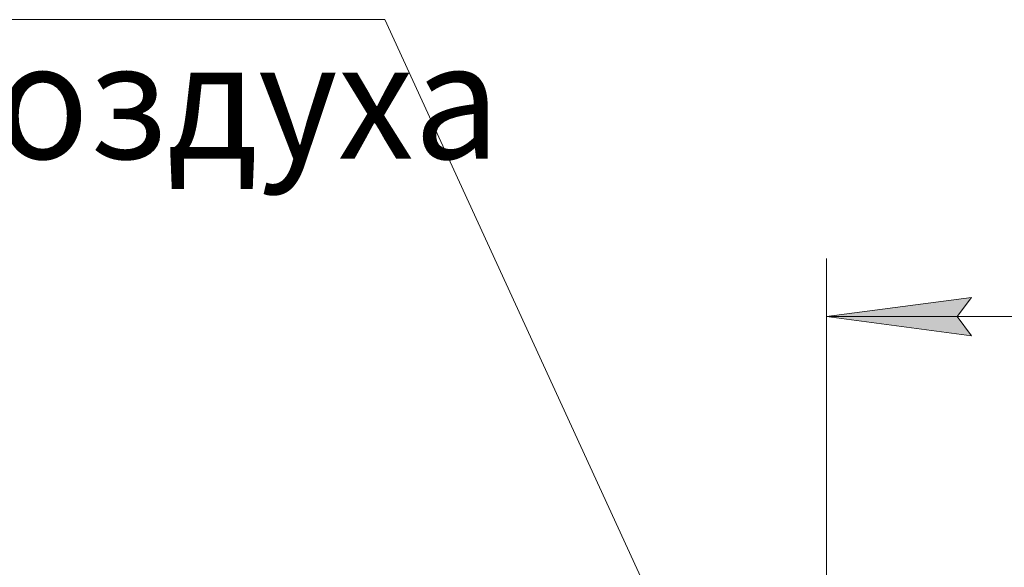
# Model space of a CAD drawing. Units: millimetres. Extents: x 0 to 24487, y -6 to 16800.
# Drawn here: x 17697 to 19053, y 14998 to 15752 of the extents above; entities that cross this region are included whole.
import ezdxf

# ---------------------------------------------------------------- set-up
doc = ezdxf.new("R2010")
doc.units = ezdxf.units.MM
doc.linetypes.add('K5LT_THIN', pattern=[0])
doc.layers.add('DIM', color=6, linetype='Continuous', true_color=0xff00ff)
doc.layers.add('FOR', color=7, linetype='Continuous', true_color=0xffffff)
doc.styles.add('KTEXTSTYLE', font='GOST_A.TTF', dxfattribs={"width": 0.96, "height": 5})

msp = doc.modelspace()

# ---------------------------------------------------------------- hatches: boundary and pattern name
at = {"layer": 'DIM'}
msp.add_hatch(color=7, dxfattribs=at).paths.add_polyline_path([(19008.1, 15316.7), (18988.1, 15343), (19008.1, 15369.3), (18808.1, 15343)])

# ---------------------------------------------------------------- linework, layer by layer
at = {"layer": 'DIM', "color": 7, "linetype": 'K5LT_THIN', "lineweight": 18}
for p, q in [((18808.1, 14450.5), (18808.1, 15423)), ((18808.1, 15343), (19008.1, 15369.3)), ((19008.1, 15369.3), (18988.1, 15343)), ((19008.1, 15316.7), (18808.1, 15343)), ((18808.1, 15343), (20150.1, 15343)), ((18988.1, 15343), (19008.1, 15316.7))]:
    msp.add_line(p, q, dxfattribs=at)
at = {"layer": 'FOR', "color": 7, "linetype": 'K5LT_THIN', "lineweight": 18}
for q in [(16529.6, 15752.1), (18793.6, 14457.9)]:
    msp.add_line((18199.9, 15752.1), q, dxfattribs=at)

# ---------------------------------------------------------------- texts
at = {"layer": 'FOR', "color": 7, "style": 'KTEXTSTYLE', "oblique": 15, "width": 0.965}
msp.add_text('воздуха', height=160, dxfattribs=at).set_placement((17545.5, 15560.5))

doc.saveas('drawing.dxf')
